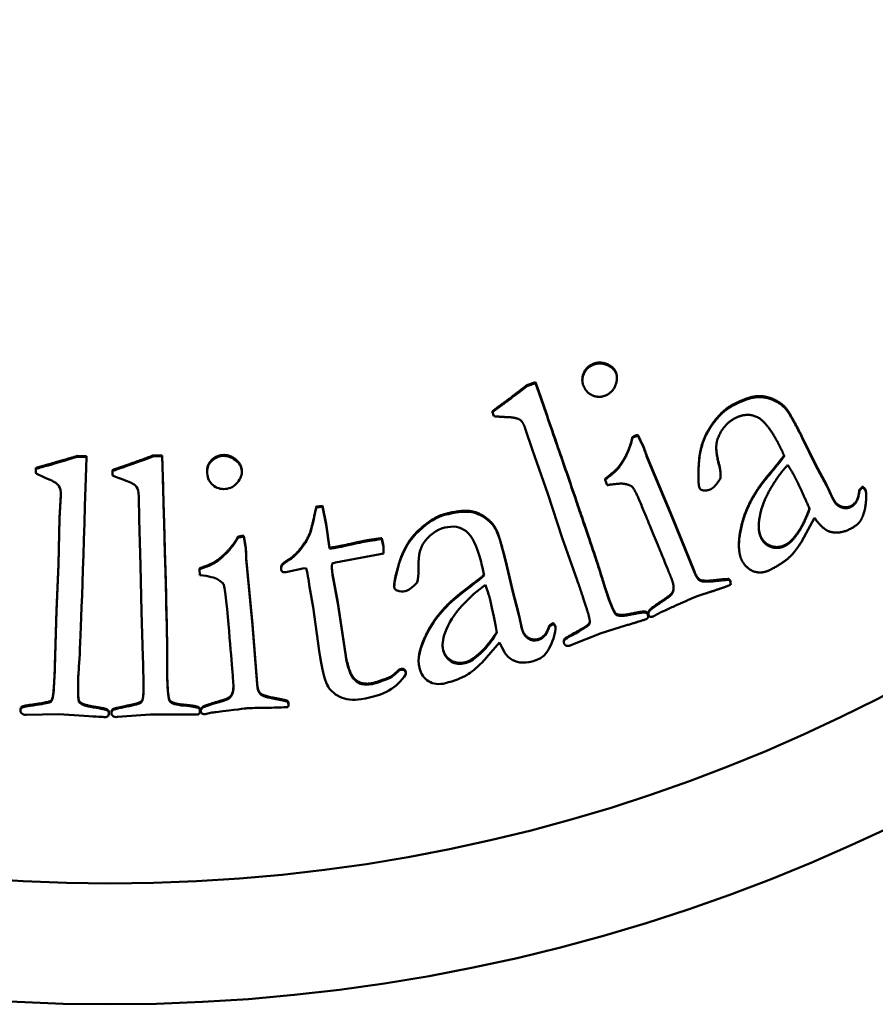
# Model space of a CAD drawing. Units: millimetres. Extents: x 1230 to 6025, y 1739 to 3638.
# Drawn here: x 2592 to 2602, y 2108 to 2120 of the extents above; entities that cross this region are included whole.
import ezdxf

# ---------------------------------------------------------------- set-up
doc = ezdxf.new("R2010")
doc.units = ezdxf.units.MM
doc.layers.add('Visibile (ISO)', color=7, linetype='Continuous', lineweight=50)
doc.layers.add('Visibile sottile (ISO)', color=7, linetype='Continuous', lineweight=35)

msp = doc.modelspace()

# ---------------------------------------------------------------- linework, layer by layer
at = {"layer": 'Visibile (ISO)'}
for p, q in [((2598.391, 2115.272), (2598.288, 2115.237)), ((2598.433, 2115.152), (2598.391, 2115.272)), ((2598.391, 2115.272), (2598.391, 2115.261)), ((2598.946, 2115.309), (2598.946, 2115.298)), ((2599.356, 2115.331), (2599.356, 2115.32)), ((2598.288, 2115.226), (2598.391, 2115.261)), ((2598.288, 2115.237), (2598.288, 2115.226)), ((2598.391, 2115.261), (2598.433, 2115.141)), ((2597.88, 2114.93), (2597.88, 2114.919)), ((2601.381, 2114.939), (2601.381, 2114.928)), ((2597.897, 2114.87), (2597.88, 2114.919)), ((2598.353, 2114.467), (2598.269, 2114.724)), ((2599.539, 2114.62), (2599.539, 2114.609)), ((2599.602, 2114.65), (2599.575, 2114.641)), ((2599.575, 2114.641), (2599.575, 2114.63)), ((2599.575, 2114.63), (2599.602, 2114.638)), ((2599.602, 2114.65), (2599.602, 2114.638)), ((2601.717, 2114.294), (2601.556, 2114.623)), ((2601.556, 2114.623), (2601.556, 2114.612)), ((2601.556, 2114.612), (2601.717, 2114.283)), ((2598.535, 2113.948), (2598.353, 2114.467)), ((2592.952, 2114.387), (2592.952, 2114.398)), ((2593.061, 2114.395), (2592.952, 2114.398)), ((2592.952, 2114.387), (2593.061, 2114.384)), ((2593.061, 2114.384), (2593.057, 2114.256)), ((2593.061, 2114.384), (2593.061, 2114.395)), ((2593.959, 2114.405), (2593.85, 2114.402)), ((2593.85, 2114.391), (2593.85, 2114.402)), ((2593.85, 2114.391), (2593.959, 2114.394)), ((2593.959, 2114.394), (2593.959, 2114.405)), ((2593.963, 2114.278), (2593.959, 2114.405)), ((2593.959, 2114.394), (2593.963, 2114.267)), ((2599.756, 2114.294), (2599.709, 2114.407)), ((2599.709, 2114.407), (2599.709, 2114.396)), ((2599.709, 2114.396), (2599.756, 2114.283)), ((2592.462, 2114.257), (2592.46, 2114.205)), ((2592.46, 2114.194), (2592.462, 2114.246)), ((2592.462, 2114.246), (2592.462, 2114.257)), ((2593.369, 2114.22), (2593.369, 2114.231)), ((2593.371, 2114.168), (2593.369, 2114.22)), ((2594.492, 2114.222), (2594.492, 2114.211)), ((2594.905, 2114.22), (2594.905, 2114.209)), ((2599.345, 2114.233), (2599.345, 2114.222)), ((2600.013, 2113.681), (2599.756, 2114.294)), ((2599.756, 2114.283), (2600.013, 2113.67)), ((2601.843, 2114.058), (2601.717, 2114.294)), ((2601.717, 2114.294), (2601.717, 2114.283)), ((2601.717, 2114.283), (2601.843, 2114.047)), ((2592.46, 2114.194), (2592.46, 2114.205)), ((2599.215, 2114.126), (2599.215, 2114.115)), ((2599.239, 2114.052), (2599.215, 2114.115)), ((2600.323, 2114.163), (2600.323, 2114.152)), ((2600.586, 2114.169), (2600.586, 2114.158)), ((2602.234, 2113.997), (2602.227, 2113.953)), ((2602.227, 2113.942), (2602.234, 2113.986)), ((2602.234, 2113.997), (2602.234, 2113.986)), ((2602.273, 2114.035), (2602.273, 2114.024)), ((2592.756, 2113.936), (2592.743, 2113.666)), ((2592.743, 2113.655), (2592.756, 2113.925)), ((2592.756, 2113.925), (2592.756, 2113.936)), ((2593.685, 2113.648), (2593.682, 2113.918)), ((2598.707, 2113.428), (2598.535, 2113.948)), ((2601.882, 2113.976), (2601.882, 2113.965)), ((2602.315, 2113.93), (2602.315, 2113.918)), ((2595.863, 2113.807), (2595.79, 2113.799)), ((2595.79, 2113.787), (2595.79, 2113.799)), ((2595.79, 2113.787), (2595.863, 2113.796)), ((2595.863, 2113.796), (2595.863, 2113.807)), ((2595.907, 2113.594), (2595.863, 2113.807)), ((2595.863, 2113.796), (2595.907, 2113.583)), ((2592.743, 2113.666), (2592.729, 2113.116)), ((2592.729, 2113.105), (2592.743, 2113.655)), ((2592.743, 2113.655), (2592.743, 2113.666)), ((2593.704, 2113.098), (2593.685, 2113.648)), ((2595.758, 2113.645), (2595.758, 2113.657)), ((2600.276, 2113.028), (2600.013, 2113.681)), ((2600.013, 2113.67), (2600.276, 2113.017)), ((2601.7, 2113.666), (2601.552, 2113.388)), ((2595.907, 2113.583), (2595.907, 2113.594)), ((2595.947, 2113.311), (2595.907, 2113.594)), ((2595.907, 2113.583), (2595.947, 2113.3)), ((2594.859, 2113.429), (2594.859, 2113.44)), ((2594.9, 2113.438), (2594.9, 2113.449)), ((2594.929, 2113.449), (2594.9, 2113.449)), ((2594.9, 2113.438), (2594.929, 2113.437)), ((2594.929, 2113.437), (2594.929, 2113.449)), ((2595.708, 2113.461), (2595.708, 2113.472)), ((2596.566, 2113.412), (2596.566, 2113.423)), ((2597.937, 2113.488), (2597.937, 2113.499)), ((2598.884, 2112.926), (2598.707, 2113.428)), ((2601.488, 2113.46), (2601.488, 2113.471)), ((2595.947, 2113.3), (2595.947, 2113.311)), ((2596.586, 2113.293), (2596.586, 2113.282)), ((2600.804, 2113.347), (2600.804, 2113.336)), ((2594.958, 2113.174), (2594.958, 2113.185)), ((2594.969, 2113.064), (2594.958, 2113.185)), ((2594.958, 2113.174), (2594.969, 2113.053)), ((2595.476, 2113.169), (2595.476, 2113.18)), ((2596.547, 2113.235), (2596.018, 2113.135)), ((2596.585, 2113.241), (2596.547, 2113.235)), ((2592.729, 2113.116), (2592.704, 2112.569)), ((2592.704, 2112.558), (2592.729, 2113.105)), ((2592.729, 2113.105), (2592.729, 2113.116)), ((2593.713, 2112.55), (2593.704, 2113.098)), ((2594.403, 2113.054), (2594.403, 2113.065)), ((2594.406, 2112.986), (2594.403, 2113.054)), ((2594.559, 2113.117), (2594.559, 2113.128)), ((2595.031, 2112.402), (2594.969, 2113.064)), ((2594.969, 2113.053), (2595.031, 2112.391)), ((2595.371, 2113.074), (2595.371, 2113.063)), ((2595.63, 2113.062), (2595.447, 2113.025)), ((2595.669, 2113.066), (2595.63, 2113.062)), ((2596.018, 2113.135), (2595.978, 2113.123)), ((2598.037, 2113.14), (2598.037, 2113.152)), ((2598.12, 2112.795), (2598.037, 2113.152)), ((2598.037, 2113.14), (2598.12, 2112.784)), ((2595.447, 2113.025), (2595.429, 2113.02)), ((2595.709, 2112.846), (2595.695, 2112.938)), ((2595.981, 2112.99), (2595.981, 2113.001)), ((2596.043, 2112.661), (2595.981, 2113.001)), ((2595.981, 2112.99), (2596.043, 2112.65)), ((2597.002, 2113.033), (2597.002, 2113.022)), ((2600.276, 2113.028), (2600.276, 2113.017)), ((2600.684, 2112.939), (2600.684, 2112.928)), ((2595.751, 2112.603), (2595.709, 2112.846)), ((2596.714, 2112.866), (2596.714, 2112.855)), ((2600.706, 2112.891), (2600.706, 2112.88)), ((2598.12, 2112.784), (2598.12, 2112.795)), ((2598.188, 2112.536), (2598.12, 2112.795)), ((2598.12, 2112.784), (2598.188, 2112.525)), ((2600.024, 2112.803), (2600.024, 2112.792)), ((2595.823, 2112.088), (2595.751, 2112.603)), ((2596.043, 2112.65), (2596.043, 2112.661)), ((2596.134, 2112.057), (2596.043, 2112.661)), ((2596.043, 2112.65), (2596.134, 2112.046)), ((2599.755, 2112.584), (2599.755, 2112.573)), ((2592.704, 2112.569), (2592.691, 2112.037)), ((2592.691, 2112.025), (2592.704, 2112.558)), ((2592.704, 2112.558), (2592.704, 2112.569)), ((2593.731, 2112.018), (2593.713, 2112.55)), ((2599.345, 2112.528), (2599.345, 2112.516)), ((2599.694, 2112.552), (2599.694, 2112.541)), ((2599.726, 2112.504), (2599.726, 2112.493)), ((2599.73, 2112.537), (2599.73, 2112.526)), ((2595.087, 2111.7), (2595.031, 2112.402)), ((2595.031, 2112.391), (2595.087, 2111.689)), ((2598.208, 2112.437), (2598.208, 2112.448)), ((2598.556, 2112.389), (2598.54, 2112.347)), ((2598.54, 2112.336), (2598.556, 2112.378)), ((2598.556, 2112.378), (2598.556, 2112.389)), ((2598.602, 2112.406), (2598.602, 2112.417)), ((2598.628, 2112.36), (2598.628, 2112.349)), ((2599.459, 2112.386), (2599.171, 2112.297)), ((2599.171, 2112.297), (2598.811, 2112.153)), ((2597.964, 2112.187), (2597.757, 2111.949)), ((2598.726, 2112.205), (2598.726, 2112.193)), ((2594.02, 2112.006), (2594.02, 2112.017)), ((2597.711, 2112.045), (2597.711, 2112.033)), ((2597.003, 2111.97), (2597.003, 2111.959)), ((2596.656, 2111.761), (2596.656, 2111.773)), ((2596.798, 2111.874), (2596.777, 2111.871)), ((2596.777, 2111.86), (2596.777, 2111.871)), ((2596.777, 2111.86), (2596.798, 2111.863)), ((2596.851, 2111.824), (2596.851, 2111.835)), ((2596.851, 2111.824), (2596.851, 2111.808)), ((2595.087, 2111.689), (2595.087, 2111.7)), ((2596.246, 2111.741), (2596.246, 2111.752)), ((2592.666, 2111.559), (2592.666, 2111.57)), ((2593.735, 2111.55), (2593.735, 2111.561)), ((2594.779, 2111.549), (2594.779, 2111.56)), ((2592.976, 2111.479), (2592.976, 2111.49)), ((2594.049, 2111.489), (2594.049, 2111.501)), ((2594.389, 2111.409), (2594.389, 2111.42)), ((2594.456, 2111.421), (2594.456, 2111.432)), ((2595.45, 2111.482), (2595.45, 2111.493)), ((2595.46, 2111.462), (2595.46, 2111.451)), ((2592.279, 2111.387), (2592.279, 2111.376)), ((2592.735, 2111.336), (2592.347, 2111.329)), ((2593.036, 2111.316), (2592.735, 2111.336)), ((2593.31, 2111.378), (2593.31, 2111.389)), ((2593.328, 2111.359), (2593.328, 2111.348)), ((2593.359, 2111.36), (2593.359, 2111.349)), ((2593.817, 2111.332), (2593.431, 2111.302)), ((2594.118, 2111.33), (2593.817, 2111.332)), ((2594.408, 2111.386), (2594.408, 2111.374)), ((2594.417, 2111.381), (2594.417, 2111.37))]:
    msp.add_line(p, q, dxfattribs=at)
for centre, major_axis in [((2593.339, 2129.289), (-21.4, 0)), ((2593.339, 2129.322), (20, 0))]:
    msp.add_ellipse(centre, major_axis=major_axis, ratio=0.999753, dxfattribs=at)
msp.add_ellipse((2594.086, 2112.681), major_axis=(1.629, 0), ratio=0.999753, start_param=0.158581, end_param=0.238399, dxfattribs=at)
for points, degree in [([(2599.345, 2115.392), (2599.318, 2115.456), (2599.152, 2115.523), (2599.073, 2115.49)], 2), ([(2598.96, 2115.229), (2598.93, 2115.301), (2598.996, 2115.447), (2599.073, 2115.479)], 2), ([(2599.073, 2115.479), (2599.152, 2115.512), (2599.318, 2115.445), (2599.345, 2115.381)], 2), ([(2599.356, 2115.331), (2599.356, 2115.363), (2599.345, 2115.392)], 2), ([(2599.345, 2115.381), (2599.372, 2115.316), (2599.303, 2115.15), (2599.224, 2115.117)], 2), ([(2598.288, 2115.237), (2598.099, 2115.092), (2598, 2115.019)], 2), ([(2598, 2115.008), (2598.099, 2115.08), (2598.288, 2115.226)], 2), ([(2599.224, 2115.117), (2599.144, 2115.084), (2598.995, 2115.145), (2598.96, 2115.229)], 2), ([(2599.163, 2113.012), (2599.053, 2113.361), (2598.433, 2115.152)], 2), ([(2598.433, 2115.141), (2599.053, 2113.35), (2599.163, 2113)], 2), ([(2601.381, 2114.939), (2601.318, 2115.027), (2601.105, 2115.118), (2600.9, 2115.094), (2600.725, 2115.003)], 2), ([(2600.725, 2114.992), (2600.9, 2115.083), (2601.105, 2115.107), (2601.318, 2115.015), (2601.381, 2114.928)], 2), ([(2598, 2115.019), (2597.934, 2114.971), (2597.88, 2114.93)], 2), ([(2597.88, 2114.919), (2597.934, 2114.96), (2598, 2115.008)], 2), ([(2600.34, 2114.013), (2600.312, 2114.066), (2600.346, 2114.56), (2600.596, 2114.926), (2600.725, 2114.992)], 2), ([(2601.556, 2114.623), (2601.413, 2114.9), (2601.381, 2114.939)], 2), ([(2601.381, 2114.928), (2601.413, 2114.889), (2601.556, 2114.612)], 2), ([(2598.083, 2114.858), (2597.949, 2114.863), (2597.897, 2114.87)], 2), ([(2598.269, 2114.724), (2598.243, 2114.8), (2598.173, 2114.851), (2598.083, 2114.858)], 2), ([(2600.76, 2114.847), (2600.616, 2114.773), (2600.551, 2114.599)], 2), ([(2601.271, 2114.547), (2601.136, 2114.807), (2600.896, 2114.917), (2600.76, 2114.847)], 2), ([(2599.539, 2114.62), (2599.517, 2114.51), (2599.408, 2114.299), (2599.345, 2114.233)], 2), ([(2599.345, 2114.222), (2599.408, 2114.288), (2599.517, 2114.499), (2599.539, 2114.609)], 2), ([(2599.575, 2114.641), (2599.561, 2114.635), (2599.539, 2114.62)], 2), ([(2599.539, 2114.609), (2599.561, 2114.624), (2599.575, 2114.63)], 2), ([(2599.674, 2114.505), (2599.655, 2114.55), (2599.602, 2114.65)], 2), ([(2599.602, 2114.638), (2599.655, 2114.539), (2599.674, 2114.494)], 2), ([(2600.551, 2114.599), (2600.511, 2114.49), (2600.572, 2114.276)], 2), ([(2599.709, 2114.407), (2599.679, 2114.493), (2599.674, 2114.505)], 2), ([(2599.674, 2114.494), (2599.679, 2114.482), (2599.709, 2114.396)], 2), ([(2600.572, 2114.287), (2600.536, 2114.412), (2600.535, 2114.501)], 2), ([(2601.343, 2114.397), (2601.313, 2114.466), (2601.271, 2114.547)], 2), ([(2592.952, 2114.398), (2592.724, 2114.33), (2592.606, 2114.297)], 2), ([(2592.606, 2114.286), (2592.684, 2114.307), (2592.8, 2114.341), (2592.952, 2114.387)], 3), ([(2593.85, 2114.402), (2593.626, 2114.32), (2593.511, 2114.28)], 2), ([(2593.511, 2114.269), (2593.588, 2114.295), (2593.701, 2114.336), (2593.85, 2114.391)], 3), ([(2594.905, 2114.234), (2594.898, 2114.304), (2594.76, 2114.416), (2594.675, 2114.409)], 2), ([(2601.34, 2114.404), (2601.303, 2114.351), (2601.145, 2114.162)], 2), ([(2601.145, 2114.151), (2601.31, 2114.348), (2601.343, 2114.397)], 2), ([(2592.606, 2114.297), (2592.527, 2114.276), (2592.462, 2114.257)], 2), ([(2592.462, 2114.246), (2592.505, 2114.258), (2592.553, 2114.272), (2592.606, 2114.286)], 3), ([(2593.057, 2114.256), (2593.019, 2112.993), (2592.993, 2112.24), (2592.978, 2111.996)], 3), ([(2593.511, 2114.28), (2593.433, 2114.254), (2593.369, 2114.231)], 2), ([(2593.369, 2114.22), (2593.412, 2114.235), (2593.459, 2114.252), (2593.511, 2114.269)], 3), ([(2594.02, 2112.017), (2594.02, 2112.383), (2593.963, 2114.278)], 2), ([(2593.963, 2114.267), (2594.001, 2113.003), (2594.02, 2112.25), (2594.02, 2112.006)], 3), ([(2594.905, 2114.22), (2594.905, 2114.227), (2594.905, 2114.234)], 2), ([(2599.345, 2114.233), (2599.336, 2114.221), (2599.215, 2114.126)], 2), ([(2599.215, 2114.115), (2599.336, 2114.21), (2599.345, 2114.222)], 2), ([(2600.586, 2114.169), (2600.586, 2114.236), (2600.572, 2114.287)], 2), ([(2600.572, 2114.276), (2600.588, 2114.217), (2600.586, 2114.137)], 2), ([(2601.044, 2113.634), (2601.066, 2113.812), (2601.272, 2114.173), (2601.385, 2114.293)], 2), ([(2601.385, 2114.293), (2601.441, 2114.202), (2601.469, 2114.146)], 2), ([(2592.629, 2114.116), (2592.547, 2114.151), (2592.491, 2114.177), (2592.46, 2114.194)], 3), ([(2593.544, 2114.101), (2593.46, 2114.131), (2593.402, 2114.154), (2593.371, 2114.168)], 3), ([(2600.586, 2114.137), (2600.525, 2114.033), (2600.472, 2114.005)], 2), ([(2600.84, 2113.158), (2600.768, 2113.298), (2600.912, 2113.873), (2601.145, 2114.151)], 2), ([(2601.469, 2114.146), (2601.524, 2114.04), (2601.643, 2113.771)], 2), ([(2599.54, 2114.03), (2599.52, 2114.05), (2599.401, 2114.08), (2599.239, 2114.052)], 2), ([(2599.631, 2113.852), (2599.57, 2113.998), (2599.54, 2114.03)], 2), ([(2600.377, 2113.991), (2600.349, 2113.994), (2600.34, 2114.013)], 2), ([(2600.472, 2114.005), (2600.428, 2113.983), (2600.377, 2113.991)], 2), ([(2601.882, 2113.976), (2601.868, 2114.01), (2601.843, 2114.058)], 2), ([(2601.843, 2114.047), (2601.868, 2113.998), (2601.882, 2113.965)], 2), ([(2602.273, 2114.035), (2602.243, 2114.008), (2602.234, 2113.997)], 2), ([(2602.234, 2113.986), (2602.243, 2113.997), (2602.273, 2114.024)], 2), ([(2602.304, 2114.002), (2602.299, 2114.013), (2602.273, 2114.035)], 2), ([(2602.273, 2114.024), (2602.299, 2114.002), (2602.304, 2113.99)], 2), ([(2602.315, 2113.93), (2602.315, 2113.982), (2602.304, 2114.002)], 2), ([(2602.304, 2113.99), (2602.32, 2113.96), (2602.312, 2113.857)], 2), ([(2592.756, 2113.945), (2592.756, 2113.941), (2592.756, 2113.936)], 2), ([(2601.925, 2113.887), (2601.911, 2113.915), (2601.882, 2113.976)], 2), ([(2601.882, 2113.965), (2601.911, 2113.904), (2601.925, 2113.876)], 2), ([(2602.02, 2113.799), (2601.96, 2113.82), (2601.925, 2113.887)], 2), ([(2601.925, 2113.876), (2601.96, 2113.809), (2602.02, 2113.788)], 2), ([(2602.227, 2113.953), (2602.212, 2113.846), (2602.134, 2113.805)], 2), ([(2602.134, 2113.794), (2602.212, 2113.835), (2602.227, 2113.942)], 2), ([(2595.79, 2113.799), (2595.779, 2113.757), (2595.758, 2113.657)], 2), ([(2595.758, 2113.645), (2595.772, 2113.713), (2595.782, 2113.76), (2595.79, 2113.787)], 3), ([(2600, 2112.951), (2599.937, 2113.116), (2599.631, 2113.852)], 2), ([(2601.488, 2113.471), (2601.577, 2113.589), (2601.641, 2113.776)], 2), ([(2601.643, 2113.771), (2601.578, 2113.58), (2601.488, 2113.46)], 2), ([(2602.134, 2113.805), (2602.081, 2113.778), (2602.02, 2113.799)], 2), ([(2602.02, 2113.788), (2602.081, 2113.767), (2602.134, 2113.794)], 2), ([(2602.312, 2113.857), (2602.3, 2113.722), (2602.249, 2113.634)], 2), ([(2595.758, 2113.657), (2595.727, 2113.523), (2595.708, 2113.472)], 2), ([(2595.708, 2113.461), (2595.721, 2113.495), (2595.737, 2113.556), (2595.758, 2113.645)], 3), ([(2597.937, 2113.499), (2597.896, 2113.598), (2597.708, 2113.735), (2597.504, 2113.758), (2597.312, 2113.709)], 2), ([(2601.86, 2113.509), (2601.789, 2113.54), (2601.7, 2113.666)], 2), ([(2597.313, 2113.548), (2597.209, 2113.521), (2597.123, 2113.457), (2597.055, 2113.353)], 3), ([(2601.069, 2113.422), (2601.026, 2113.505), (2601.044, 2113.634)], 2), ([(2601.039, 2113.568), (2601.04, 2113.49), (2601.069, 2113.433)], 2), ([(2602.128, 2113.534), (2601.981, 2113.458), (2601.86, 2113.509)], 2), ([(2602.249, 2113.634), (2602.214, 2113.578), (2602.128, 2113.534)], 2), ([(2594.859, 2113.44), (2594.806, 2113.341), (2594.638, 2113.172), (2594.559, 2113.128)], 2), ([(2594.9, 2113.449), (2594.885, 2113.447), (2594.859, 2113.44)], 2), ([(2594.859, 2113.429), (2594.876, 2113.434), (2594.89, 2113.437), (2594.9, 2113.438)], 3), ([(2594.954, 2113.289), (2594.949, 2113.338), (2594.929, 2113.449)], 2), ([(2594.929, 2113.437), (2594.942, 2113.364), (2594.951, 2113.311), (2594.954, 2113.278)], 3), ([(2595.708, 2113.472), (2595.665, 2113.379), (2595.531, 2113.215), (2595.476, 2113.18)], 2), ([(2596.43, 2113.404), (2596.332, 2113.388), (2596.226, 2113.363)], 2), ([(2596.566, 2113.423), (2596.476, 2113.411), (2596.43, 2113.404)], 2), ([(2596.43, 2113.393), (2596.46, 2113.397), (2596.506, 2113.404), (2596.566, 2113.412)], 3), ([(2596.583, 2113.349), (2596.578, 2113.377), (2596.566, 2113.423)], 2), ([(2596.566, 2113.412), (2596.574, 2113.381), (2596.58, 2113.357), (2596.583, 2113.338)], 3), ([(2598.037, 2113.152), (2597.959, 2113.453), (2597.937, 2113.499)], 2), ([(2597.937, 2113.488), (2597.952, 2113.457), (2597.985, 2113.342), (2598.037, 2113.14)], 3), ([(2601.069, 2113.433), (2601.111, 2113.353), (2601.274, 2113.302), (2601.357, 2113.345)], 2), ([(2601.357, 2113.334), (2601.274, 2113.291), (2601.111, 2113.341), (2601.069, 2113.422)], 2), ([(2601.357, 2113.345), (2601.422, 2113.379), (2601.488, 2113.471)], 2), ([(2601.488, 2113.46), (2601.422, 2113.368), (2601.357, 2113.334)], 2), ([(2594.958, 2113.185), (2594.955, 2113.276), (2594.954, 2113.289)], 2), ([(2596.001, 2113.317), (2595.991, 2113.315), (2595.947, 2113.311)], 2), ([(2595.947, 2113.3), (2595.977, 2113.303), (2595.995, 2113.305), (2596.001, 2113.306)], 3), ([(2596.226, 2113.363), (2596.06, 2113.326), (2596.001, 2113.317)], 2), ([(2596.001, 2113.306), (2596.041, 2113.312), (2596.116, 2113.327), (2596.226, 2113.352)], 3), ([(2596.226, 2113.352), (2596.297, 2113.369), (2596.365, 2113.382), (2596.43, 2113.393)], 3), ([(2596.586, 2113.293), (2596.586, 2113.33), (2596.583, 2113.349)], 2), ([(2596.583, 2113.338), (2596.586, 2113.319), (2596.587, 2113.287), (2596.585, 2113.241)], 3), ([(2597.055, 2113.353), (2597.012, 2113.289), (2596.995, 2113.183), (2597.002, 2113.034)], 3), ([(2601.552, 2113.388), (2601.467, 2113.257), (2601.412, 2113.205)], 2), ([(2594.954, 2113.278), (2594.954, 2113.269), (2594.956, 2113.235), (2594.958, 2113.174)], 3), ([(2601.412, 2113.205), (2601.325, 2113.125), (2601.182, 2113.051)], 2), ([(2594.559, 2113.128), (2594.546, 2113.119), (2594.403, 2113.065)], 2), ([(2594.403, 2113.054), (2594.499, 2113.09), (2594.551, 2113.111), (2594.559, 2113.117)], 3), ([(2595.978, 2113.123), (2595.972, 2113.084), (2595.973, 2113.039), (2595.981, 2112.99)], 3), ([(2595.981, 2113.001), (2595.975, 2113.04), (2595.974, 2113.075)], 2), ([(2597.002, 2113.045), (2597.001, 2113.076), (2597, 2113.104)], 2), ([(2597.78, 2112.979), (2597.771, 2113.028), (2597.759, 2113.082), (2597.744, 2113.141)], 3), ([(2601.182, 2113.051), (2601.076, 2112.996), (2600.892, 2113.059), (2600.84, 2113.158)], 2), ([(2597.002, 2113.034), (2597.004, 2112.994), (2596.998, 2112.947), (2596.984, 2112.896)], 3), ([(2597.002, 2113.033), (2597.002, 2113.04), (2597.002, 2113.045)], 2), ([(2597.779, 2112.988), (2597.733, 2112.946), (2597.533, 2112.795)], 2), ([(2597.533, 2112.784), (2597.669, 2112.887), (2597.752, 2112.952), (2597.78, 2112.979)], 3), ([(2599.231, 2112.793), (2599.227, 2112.805), (2599.163, 2113.012)], 2), ([(2599.163, 2113), (2599.227, 2112.794), (2599.231, 2112.782)], 2), ([(2600.024, 2112.792), (2600.041, 2112.852), (2600, 2112.951)], 2), ([(2600.54, 2112.927), (2600.387, 2112.909), (2600.306, 2112.948), (2600.276, 2113.028)], 2), ([(2600.276, 2113.017), (2600.306, 2112.937), (2600.387, 2112.898), (2600.54, 2112.916)], 2), ([(2600.684, 2112.939), (2600.636, 2112.939), (2600.54, 2112.927)], 2), ([(2600.702, 2112.916), (2600.697, 2112.928), (2600.684, 2112.939)], 2), ([(2594.721, 2112.678), (2594.711, 2112.783), (2594.7, 2112.849), (2594.687, 2112.876)], 3), ([(2596.748, 2112.801), (2596.731, 2112.807), (2596.72, 2112.817), (2596.717, 2112.83)], 3), ([(2596.984, 2112.896), (2596.929, 2112.837), (2596.883, 2112.803), (2596.844, 2112.793)], 3), ([(2597.847, 2112.706), (2597.837, 2112.746), (2597.821, 2112.8), (2597.798, 2112.868)], 3), ([(2599.027, 2112.481), (2599.01, 2112.563), (2598.884, 2112.926)], 2), ([(2600.029, 2112.836), (2600.028, 2112.818), (2600.024, 2112.803)], 2), ([(2600.706, 2112.87), (2600.621, 2112.837), (2600.487, 2112.793)], 2), ([(2600.54, 2112.916), (2600.636, 2112.928), (2600.684, 2112.928)], 2), ([(2600.684, 2112.928), (2600.697, 2112.917), (2600.702, 2112.905)], 2), ([(2600.706, 2112.891), (2600.706, 2112.907), (2600.702, 2112.916)], 2), ([(2600.702, 2112.905), (2600.707, 2112.893), (2600.706, 2112.87)], 2), ([(2596.844, 2112.793), (2596.812, 2112.785), (2596.78, 2112.787), (2596.748, 2112.801)], 3), ([(2597.932, 2112.302), (2597.895, 2112.494), (2597.867, 2112.629), (2597.847, 2112.706)], 3), ([(2599.345, 2112.528), (2599.316, 2112.548), (2599.231, 2112.793)], 2), ([(2599.231, 2112.782), (2599.316, 2112.537), (2599.345, 2112.516)], 2), ([(2599.953, 2112.723), (2599.76, 2112.592), (2599.755, 2112.584)], 2), ([(2599.755, 2112.573), (2599.76, 2112.581), (2599.953, 2112.712)], 2), ([(2600.246, 2112.71), (2600.22, 2112.699), (2599.91, 2112.559)], 2), ([(2600.024, 2112.803), (2600.014, 2112.765), (2599.953, 2112.723)], 2), ([(2599.953, 2112.712), (2600.014, 2112.754), (2600.024, 2112.792)], 2), ([(2600.487, 2112.793), (2600.304, 2112.734), (2600.246, 2112.71)], 2), ([(2594.803, 2111.708), (2594.796, 2111.825), (2594.769, 2112.149), (2594.721, 2112.678)], 3), ([(2599.755, 2112.584), (2599.73, 2112.56), (2599.73, 2112.537)], 2), ([(2598.208, 2112.448), (2598.202, 2112.484), (2598.188, 2112.536)], 2), ([(2598.188, 2112.525), (2598.197, 2112.49), (2598.204, 2112.46), (2598.208, 2112.437)], 3), ([(2598.73, 2112.174), (2598.721, 2112.199), (2598.744, 2112.228), (2599.011, 2112.376), (2599.042, 2112.423), (2599.027, 2112.481)], 2), ([(2599.694, 2112.552), (2599.664, 2112.558), (2599.385, 2112.498), (2599.345, 2112.528)], 2), ([(2599.345, 2112.516), (2599.385, 2112.487), (2599.664, 2112.547), (2599.694, 2112.541)], 2), ([(2599.721, 2112.518), (2599.73, 2112.493), (2599.717, 2112.467), (2599.69, 2112.457)], 2), ([(2599.721, 2112.529), (2599.714, 2112.548), (2599.694, 2112.552)], 2), ([(2599.694, 2112.541), (2599.714, 2112.537), (2599.721, 2112.518)], 2), ([(2599.726, 2112.504), (2599.726, 2112.515), (2599.721, 2112.529)], 2), ([(2599.734, 2112.508), (2599.721, 2112.539), (2599.755, 2112.573)], 2), ([(2599.753, 2112.488), (2599.738, 2112.499), (2599.734, 2112.508)], 2), ([(2599.792, 2112.496), (2599.78, 2112.491), (2599.753, 2112.488)], 2), ([(2599.91, 2112.559), (2599.848, 2112.53), (2599.792, 2112.496)], 2), ([(2598.23, 2112.351), (2598.223, 2112.382), (2598.208, 2112.448)], 2), ([(2598.208, 2112.437), (2598.218, 2112.393), (2598.225, 2112.36), (2598.23, 2112.34)], 3), ([(2598.303, 2112.244), (2598.249, 2112.278), (2598.23, 2112.351)], 2), ([(2598.602, 2112.417), (2598.567, 2112.397), (2598.556, 2112.389)], 2), ([(2598.556, 2112.378), (2598.563, 2112.383), (2598.579, 2112.393), (2598.602, 2112.406)], 3), ([(2598.626, 2112.377), (2598.623, 2112.39), (2598.602, 2112.417)], 2), ([(2598.602, 2112.406), (2598.616, 2112.388), (2598.624, 2112.375), (2598.626, 2112.366)], 3), ([(2598.626, 2112.366), (2598.631, 2112.344), (2598.624, 2112.301), (2598.603, 2112.235)], 3), ([(2598.628, 2112.36), (2598.628, 2112.37), (2598.626, 2112.377)], 2), ([(2599.69, 2112.457), (2599.675, 2112.452), (2599.459, 2112.386)], 2), ([(2597.318, 2112.303), (2597.287, 2112.222), (2597.279, 2112.151), (2597.294, 2112.091)], 3), ([(2597.711, 2112.045), (2597.825, 2112.14), (2597.93, 2112.31)], 2), ([(2597.711, 2112.033), (2597.787, 2112.098), (2597.861, 2112.187), (2597.932, 2112.302)], 3), ([(2598.23, 2112.34), (2598.243, 2112.292), (2598.267, 2112.256), (2598.303, 2112.233)], 3), ([(2598.416, 2112.225), (2598.358, 2112.21), (2598.303, 2112.244)], 2), ([(2598.54, 2112.347), (2598.501, 2112.246), (2598.416, 2112.225)], 2), ([(2598.416, 2112.213), (2598.473, 2112.228), (2598.514, 2112.269), (2598.54, 2112.336)], 3), ([(2598.603, 2112.235), (2598.575, 2112.149), (2598.538, 2112.081), (2598.491, 2112.032)], 3), ([(2597.287, 2112.16), (2597.287, 2112.129), (2597.294, 2112.102)], 2), ([(2598.085, 2111.998), (2598.043, 2112.028), (2598.003, 2112.091), (2597.964, 2112.187)], 3), ([(2598.303, 2112.233), (2598.34, 2112.21), (2598.377, 2112.204), (2598.416, 2112.213)], 3), ([(2598.752, 2112.149), (2598.736, 2112.154), (2598.73, 2112.174)], 2), ([(2598.811, 2112.153), (2598.775, 2112.138), (2598.752, 2112.149)], 2), ([(2592.691, 2112.037), (2592.679, 2111.652), (2592.666, 2111.57)], 2), ([(2592.666, 2111.559), (2592.675, 2111.614), (2592.683, 2111.769), (2592.691, 2112.025)], 3), ([(2593.735, 2111.55), (2593.74, 2111.606), (2593.739, 2111.762), (2593.731, 2112.018)], 3), ([(2594.02, 2112.006), (2594.019, 2111.862), (2594.019, 2111.786), (2594.019, 2111.777)], 3), ([(2596.246, 2111.752), (2596.173, 2111.819), (2596.134, 2112.057)], 2), ([(2596.134, 2112.046), (2596.16, 2111.887), (2596.197, 2111.785), (2596.246, 2111.741)], 3), ([(2597.294, 2112.102), (2597.317, 2112.014), (2597.465, 2111.928), (2597.555, 2111.951)], 2), ([(2597.555, 2111.951), (2597.626, 2111.969), (2597.711, 2112.045)], 2), ([(2597.555, 2111.94), (2597.602, 2111.952), (2597.654, 2111.983), (2597.711, 2112.033)], 3), ([(2598.491, 2112.032), (2598.46, 2112.001), (2598.413, 2111.977), (2598.351, 2111.961)], 3), ([(2592.978, 2111.996), (2592.969, 2111.853), (2592.964, 2111.776), (2592.964, 2111.768)], 3), ([(2597.757, 2111.949), (2597.682, 2111.876), (2597.623, 2111.827), (2597.58, 2111.802)], 3), ([(2598.351, 2111.961), (2598.244, 2111.934), (2598.155, 2111.946), (2598.085, 2111.998)], 3), ([(2592.964, 2111.768), (2592.958, 2111.595), (2592.962, 2111.499), (2592.976, 2111.479)], 3), ([(2594.019, 2111.788), (2594.019, 2111.79), (2594.019, 2111.799)], 2), ([(2594.049, 2111.501), (2594.027, 2111.529), (2594.019, 2111.788)], 2), ([(2594.019, 2111.777), (2594.024, 2111.604), (2594.034, 2111.508), (2594.049, 2111.489)], 3), ([(2596.656, 2111.773), (2596.498, 2111.71), (2596.439, 2111.701)], 2), ([(2596.777, 2111.871), (2596.703, 2111.793), (2596.656, 2111.773)], 2), ([(2596.656, 2111.761), (2596.687, 2111.775), (2596.728, 2111.808), (2596.777, 2111.86)], 3), ([(2596.851, 2111.835), (2596.848, 2111.856), (2596.818, 2111.877), (2596.798, 2111.874)], 2), ([(2597.58, 2111.802), (2597.511, 2111.763), (2597.425, 2111.73), (2597.321, 2111.703)], 3), ([(2593.738, 2111.673), (2593.738, 2111.594), (2593.735, 2111.561)], 2), ([(2594.779, 2111.549), (2594.802, 2111.584), (2594.81, 2111.637), (2594.803, 2111.708)], 3), ([(2594.805, 2111.67), (2594.805, 2111.6), (2594.779, 2111.56)], 2), ([(2595.309, 2111.525), (2595.157, 2111.553), (2595.092, 2111.615), (2595.087, 2111.7)], 2), ([(2596.439, 2111.701), (2596.318, 2111.682), (2596.246, 2111.752)], 2), ([(2596.246, 2111.741), (2596.294, 2111.694), (2596.358, 2111.677), (2596.439, 2111.69)], 3), ([(2596.439, 2111.69), (2596.478, 2111.696), (2596.55, 2111.72), (2596.656, 2111.761)], 3), ([(2592.666, 2111.57), (2592.659, 2111.51), (2592.614, 2111.478), (2592.311, 2111.435), (2592.28, 2111.415), (2592.279, 2111.389)], 2), ([(2592.976, 2111.49), (2592.962, 2111.511), (2592.961, 2111.645)], 2), ([(2593.735, 2111.561), (2593.732, 2111.501), (2593.688, 2111.466), (2593.389, 2111.405), (2593.358, 2111.384), (2593.359, 2111.358)], 2), ([(2594.779, 2111.56), (2594.758, 2111.527), (2594.687, 2111.505)], 2), ([(2594.687, 2111.494), (2594.734, 2111.509), (2594.765, 2111.527), (2594.779, 2111.549)], 3), ([(2593.31, 2111.389), (2593.285, 2111.405), (2593.003, 2111.448), (2592.976, 2111.49)], 2), ([(2594.389, 2111.42), (2594.362, 2111.435), (2594.078, 2111.46), (2594.049, 2111.501)], 2), ([(2594.408, 2111.389), (2594.407, 2111.41), (2594.389, 2111.42)], 2), ([(2594.417, 2111.365), (2594.415, 2111.388), (2594.428, 2111.406), (2594.456, 2111.421)], 3), ([(2594.456, 2111.432), (2594.417, 2111.412), (2594.417, 2111.381)], 2), ([(2594.687, 2111.505), (2594.464, 2111.438), (2594.456, 2111.432)], 2), ([(2594.456, 2111.421), (2594.461, 2111.425), (2594.538, 2111.449), (2594.687, 2111.494)], 3), ([(2595.453, 2111.42), (2595.392, 2111.416), (2595.315, 2111.413), (2595.221, 2111.412)], 3), ([(2595.45, 2111.493), (2595.404, 2111.507), (2595.309, 2111.525)], 2), ([(2595.309, 2111.514), (2595.372, 2111.502), (2595.419, 2111.492), (2595.45, 2111.482)], 3), ([(2595.46, 2111.465), (2595.459, 2111.478), (2595.45, 2111.493)], 2), ([(2595.45, 2111.482), (2595.456, 2111.472), (2595.459, 2111.463), (2595.46, 2111.454)], 3), ([(2595.46, 2111.454), (2595.461, 2111.446), (2595.458, 2111.434), (2595.453, 2111.42)], 3), ([(2595.46, 2111.462), (2595.46, 2111.464), (2595.46, 2111.465)], 2), ([(2592.291, 2111.346), (2592.282, 2111.354), (2592.278, 2111.364), (2592.279, 2111.378)], 3), ([(2592.279, 2111.389), (2592.279, 2111.388), (2592.279, 2111.387)], 2), ([(2592.347, 2111.329), (2592.321, 2111.328), (2592.303, 2111.334), (2592.291, 2111.346)], 3), ([(2593.277, 2111.301), (2593.266, 2111.301), (2593.186, 2111.306), (2593.036, 2111.316)], 3), ([(2593.328, 2111.357), (2593.328, 2111.378), (2593.31, 2111.389)], 2), ([(2593.31, 2111.378), (2593.322, 2111.371), (2593.328, 2111.36), (2593.328, 2111.346)], 3), ([(2593.373, 2111.316), (2593.364, 2111.323), (2593.359, 2111.333), (2593.359, 2111.347)], 3), ([(2593.431, 2111.302), (2593.405, 2111.3), (2593.385, 2111.304), (2593.373, 2111.316)], 3), ([(2594.36, 2111.33), (2594.35, 2111.33), (2594.269, 2111.33), (2594.118, 2111.33)], 3), ([(2594.389, 2111.409), (2594.401, 2111.402), (2594.407, 2111.392), (2594.408, 2111.378)], 3), ([(2594.408, 2111.386), (2594.408, 2111.387), (2594.408, 2111.389)], 2), ([(2594.43, 2111.34), (2594.422, 2111.35), (2594.418, 2111.358), (2594.417, 2111.365)], 3), ([(2594.469, 2111.336), (2594.461, 2111.335), (2594.448, 2111.337), (2594.43, 2111.34)], 3), ([(2594.966, 2111.405), (2594.947, 2111.403), (2594.825, 2111.388), (2594.6, 2111.361)], 3), ([(2595.221, 2111.412), (2595.093, 2111.411), (2595.008, 2111.408), (2594.966, 2111.405)], 3)]:
    msp.add_open_spline(points, degree=degree, dxfattribs=at)
for points, degree, knots in [([(2599.073, 2115.49), (2598.996, 2115.458), (2598.946, 2115.347), (2598.946, 2115.309)], 2, [-2, -2, -2, -1, -0.47492, -0.47492, -0.47492]), ([(2600.725, 2115.003), (2600.596, 2114.937), (2600.346, 2114.571), (2600.323, 2114.229), (2600.323, 2114.163)], 2, [-3, -3, -3, -2, -1, -0.617339, -0.617339, -0.617339]), ([(2594.493, 2114.193), (2594.488, 2114.245), (2594.503, 2114.291), (2594.575, 2114.37), (2594.62, 2114.393), (2594.675, 2114.398)], 3, [0, 0, 0, 0, 0.01264234, 0.01264234, 0.02528468, 0.02528468, 0.02528468, 0.02528468]), ([(2594.675, 2114.409), (2594.592, 2114.401), (2594.492, 2114.289), (2594.492, 2114.222)], 2, [-2, -2, -2, -1, -0.11627, -0.11627, -0.11627]), ([(2594.675, 2114.398), (2594.732, 2114.403), (2594.783, 2114.386), (2594.875, 2114.311), (2594.901, 2114.269), (2594.905, 2114.223)], 3, [0, 0, 0, 0, 0.01301641, 0.01301641, 0.02603281, 0.02603281, 0.02603281, 0.02603281]), ([(2594.905, 2114.223), (2594.909, 2114.176), (2594.892, 2114.13), (2594.815, 2114.038), (2594.767, 2114.012), (2594.71, 2114.007)], 3, [0, 0, 0, 0, 0.01233008, 0.01233008, 0.02466017, 0.02466017, 0.02466017, 0.02466017]), ([(2592.756, 2113.925), (2592.758, 2113.979), (2592.75, 2114.018), (2592.719, 2114.065), (2592.684, 2114.09), (2592.629, 2114.116)], 3, [0, 0, 0, 0, 0.02447524, 0.02447524, 0.04895049, 0.04895049, 0.04895049, 0.04895049]), ([(2594.71, 2114.007), (2594.653, 2114.002), (2594.604, 2114.017), (2594.522, 2114.086), (2594.498, 2114.133), (2594.493, 2114.193)], 3, [0, 0, 0, 0, 0.01349521, 0.01349521, 0.02699043, 0.02699043, 0.02699043, 0.02699043]), ([(2601.145, 2114.162), (2600.912, 2113.884), (2600.804, 2113.454), (2600.804, 2113.347)], 2, [-2, -2, -2, -1, -0.501838, -0.501838, -0.501838]), ([(2593.682, 2113.918), (2593.681, 2113.972), (2593.671, 2114.01), (2593.637, 2114.056), (2593.6, 2114.078), (2593.544, 2114.101)], 3, [0, 0, 0, 0, 0.02447524, 0.02447524, 0.04895049, 0.04895049, 0.04895049, 0.04895049]), ([(2596.717, 2112.83), (2596.707, 2112.869), (2596.726, 2112.967), (2596.822, 2113.283), (2596.9, 2113.412), (2597.117, 2113.612), (2597.218, 2113.674), (2597.312, 2113.698)], 3, [0, 0, 0, 0, 0.00924117, 0.00924117, 0.01848234, 0.01848234, 0.02772351, 0.02772351, 0.02772351, 0.02772351]), ([(2597.312, 2113.709), (2597.172, 2113.673), (2596.846, 2113.373), (2596.714, 2112.939), (2596.714, 2112.866)], 2, [-3, -3, -3, -2, -1, -0.170035, -0.170035, -0.170035]), ([(2597.312, 2113.698), (2597.44, 2113.73), (2597.538, 2113.743), (2597.674, 2113.728), (2597.739, 2113.701), (2597.864, 2113.61), (2597.91, 2113.554), (2597.937, 2113.488)], 3, [0, 0, 0, 0, 0.02281205, 0.02281205, 0.04562411, 0.04562411, 0.06843616, 0.06843616, 0.06843616, 0.06843616]), ([(2597.744, 2113.141), (2597.696, 2113.33), (2597.637, 2113.452), (2597.497, 2113.559), (2597.412, 2113.573), (2597.313, 2113.548)], 3, [0, 0, 0, 0, 0.02908649, 0.02908649, 0.05817299, 0.05817299, 0.05817299, 0.05817299]), ([(2594.559, 2113.117), (2594.612, 2113.146), (2594.666, 2113.189), (2594.778, 2113.302), (2594.823, 2113.363), (2594.859, 2113.429)], 3, [0, 0, 0, 0, 0.02465525, 0.02465525, 0.04931049, 0.04931049, 0.04931049, 0.04931049]), ([(2595.476, 2113.169), (2595.513, 2113.193), (2595.553, 2113.232), (2595.643, 2113.34), (2595.68, 2113.399), (2595.708, 2113.461)], 3, [0, 0, 0, 0, 0.0159133, 0.0159133, 0.0318266, 0.0318266, 0.0318266, 0.0318266]), ([(2595.372, 2113.05), (2595.369, 2113.069), (2595.372, 2113.085), (2595.39, 2113.112), (2595.422, 2113.136), (2595.476, 2113.169)], 3, [0, 0, 0, 0, 0.02027896, 0.02027896, 0.04055792, 0.04055792, 0.04055792, 0.04055792]), ([(2595.476, 2113.18), (2595.395, 2113.13), (2595.371, 2113.094), (2595.371, 2113.074)], 2, [-2, -2, -2, -1, -0.246246, -0.246246, -0.246246]), ([(2594.687, 2112.876), (2594.679, 2112.893), (2594.657, 2112.911), (2594.587, 2112.954), (2594.515, 2112.972), (2594.406, 2112.986)], 3, [0, 0, 0, 0, 0.00703085, 0.00703085, 0.01406169, 0.01406169, 0.01406169, 0.01406169]), ([(2595.429, 2113.02), (2595.412, 2113.017), (2595.399, 2113.019), (2595.379, 2113.031), (2595.373, 2113.04), (2595.372, 2113.05)], 3, [0, 0, 0, 0, 0.00682585, 0.00682585, 0.01365169, 0.01365169, 0.01365169, 0.01365169]), ([(2597.798, 2112.868), (2597.706, 2112.807), (2597.614, 2112.726), (2597.426, 2112.522), (2597.359, 2112.415), (2597.318, 2112.303)], 3, [0, 0, 0, 0, 0.02770678, 0.02770678, 0.05541355, 0.05541355, 0.05541355, 0.05541355]), ([(2597.012, 2111.884), (2596.986, 2111.987), (2597.018, 2112.126), (2597.198, 2112.477), (2597.339, 2112.638), (2597.533, 2112.784)], 3, [0, 0, 0, 0, 0.03696352, 0.03696352, 0.07392703, 0.07392703, 0.07392703, 0.07392703]), ([(2597.533, 2112.795), (2597.243, 2112.576), (2597.003, 2112.108), (2597.003, 2111.97)], 2, [-2, -2, -2, -1, -0.225057, -0.225057, -0.225057]), ([(2599.034, 2112.438), (2599.033, 2112.421), (2599.011, 2112.387), (2598.744, 2112.24), (2598.726, 2112.216), (2598.726, 2112.205)], 2, [-3.443773, -3.443773, -3.443773, -3, -2, -1, -0.428867, -0.428867, -0.428867]), ([(2596.322, 2111.514), (2596.223, 2111.498), (2596.138, 2111.507), (2595.995, 2111.577), (2595.945, 2111.625), (2595.887, 2111.743), (2595.856, 2111.878), (2595.823, 2112.088)], 3, [0, 0, 0, 0, 0.02813961, 0.02813961, 0.05627921, 0.05627921, 0.08441882, 0.08441882, 0.08441882, 0.08441882]), ([(2597.294, 2112.091), (2597.309, 2112.032), (2597.341, 2111.988), (2597.44, 2111.931), (2597.495, 2111.925), (2597.555, 2111.94)], 3, [0, 0, 0, 0, 0.01543556, 0.01543556, 0.03087112, 0.03087112, 0.03087112, 0.03087112]), ([(2597.321, 2111.703), (2597.244, 2111.684), (2597.177, 2111.691), (2597.067, 2111.759), (2597.03, 2111.812), (2597.012, 2111.884)], 3, [0, 0, 0, 0, 0.0164488, 0.0164488, 0.0328976, 0.0328976, 0.0328976, 0.0328976]), ([(2596.851, 2111.808), (2596.798, 2111.726), (2596.731, 2111.662), (2596.572, 2111.57), (2596.462, 2111.536), (2596.322, 2111.514)], 3, [0, 0, 0, 0, 0.02604762, 0.02604762, 0.05209524, 0.05209524, 0.05209524, 0.05209524]), ([(2596.798, 2111.863), (2596.811, 2111.865), (2596.823, 2111.863), (2596.843, 2111.848), (2596.849, 2111.838), (2596.851, 2111.824)], 3, [0, 0, 0, 0, 0.004037574, 0.004037574, 0.008075149, 0.008075149, 0.008075149, 0.008075149]), ([(2595.087, 2111.689), (2595.09, 2111.632), (2595.103, 2111.593), (2595.147, 2111.552), (2595.208, 2111.532), (2595.309, 2111.514)], 3, [0, 0, 0, 0, 0.01118335, 0.01118335, 0.02236669, 0.02236669, 0.02236669, 0.02236669]), ([(2592.279, 2111.378), (2592.279, 2111.395), (2592.285, 2111.407), (2592.306, 2111.42), (2592.362, 2111.431), (2592.564, 2111.459), (2592.622, 2111.472), (2592.652, 2111.494), (2592.662, 2111.519), (2592.666, 2111.559)], 3, [0, 0, 0, 0, 0.0899317, 0.0899317, 0.1798634, 0.1798634, 0.2697952, 0.2697952, 0.3597269, 0.3597269, 0.3597269, 0.3597269]), ([(2593.359, 2111.347), (2593.359, 2111.364), (2593.363, 2111.376), (2593.384, 2111.391), (2593.439, 2111.405), (2593.638, 2111.445), (2593.696, 2111.461), (2593.724, 2111.485), (2593.733, 2111.51), (2593.735, 2111.55)], 3, [0, 0, 0, 0, 0.0899317, 0.0899317, 0.1798634, 0.1798634, 0.2697952, 0.2697952, 0.3597269, 0.3597269, 0.3597269, 0.3597269]), ([(2592.976, 2111.479), (2592.994, 2111.451), (2593.05, 2111.43), (2593.238, 2111.401), (2593.293, 2111.389), (2593.31, 2111.378)], 3, [0, 0, 0, 0, 0.01178039, 0.01178039, 0.02356078, 0.02356078, 0.02356078, 0.02356078]), ([(2594.049, 2111.489), (2594.068, 2111.462), (2594.126, 2111.445), (2594.315, 2111.428), (2594.371, 2111.419), (2594.389, 2111.409)], 3, [0, 0, 0, 0, 0.01178039, 0.01178039, 0.02356078, 0.02356078, 0.02356078, 0.02356078]), ([(2593.328, 2111.346), (2593.327, 2111.329), (2593.323, 2111.317), (2593.309, 2111.304), (2593.296, 2111.301), (2593.277, 2111.301)], 3, [0, 0, 0, 0, 0.003576473, 0.003576473, 0.007152946, 0.007152946, 0.007152946, 0.007152946]), ([(2594.408, 2111.378), (2594.408, 2111.361), (2594.405, 2111.349), (2594.392, 2111.334), (2594.379, 2111.331), (2594.36, 2111.33)], 3, [0, 0, 0, 0, 0.003576473, 0.003576473, 0.007152946, 0.007152946, 0.007152946, 0.007152946]), ([(2594.6, 2111.361), (2594.578, 2111.358), (2594.556, 2111.355), (2594.512, 2111.346), (2594.491, 2111.342), (2594.469, 2111.336)], 3, [0, 0, 0, 0, 0.00670619, 0.00670619, 0.01332151, 0.01332151, 0.01332151, 0.01332151])]:
    msp.add_open_spline(points, degree=degree, knots=knots, dxfattribs=at)
at = {"layer": 'Visibile sottile (ISO)'}
for p, q in [((2599.073, 2115.49), (2599.073, 2115.479)), ((2599.345, 2115.392), (2599.345, 2115.381)), ((2598.433, 2115.152), (2598.433, 2115.141)), ((2598, 2115.019), (2598, 2115.008)), ((2600.725, 2115.003), (2600.725, 2114.992)), ((2599.674, 2114.505), (2599.674, 2114.494)), ((2594.675, 2114.398), (2594.675, 2114.409)), ((2592.606, 2114.286), (2592.606, 2114.297)), ((2593.511, 2114.269), (2593.511, 2114.28)), ((2593.963, 2114.267), (2593.963, 2114.278)), ((2594.905, 2114.223), (2594.905, 2114.234)), ((2599.756, 2114.294), (2599.756, 2114.283)), ((2600.572, 2114.287), (2600.572, 2114.276)), ((2601.145, 2114.162), (2601.145, 2114.151)), ((2601.843, 2114.058), (2601.843, 2114.047)), ((2602.304, 2114.002), (2602.304, 2113.99)), ((2601.925, 2113.887), (2601.925, 2113.876)), ((2602.227, 2113.953), (2602.227, 2113.942)), ((2602.02, 2113.799), (2602.02, 2113.788)), ((2602.134, 2113.805), (2602.134, 2113.794)), ((2597.312, 2113.698), (2597.312, 2113.709)), ((2600.013, 2113.681), (2600.013, 2113.67)), ((2596.43, 2113.393), (2596.43, 2113.404)), ((2601.069, 2113.422), (2601.069, 2113.433)), ((2594.954, 2113.278), (2594.954, 2113.289)), ((2596.001, 2113.306), (2596.001, 2113.317)), ((2596.226, 2113.352), (2596.226, 2113.363)), ((2596.583, 2113.338), (2596.583, 2113.349)), ((2601.357, 2113.334), (2601.357, 2113.345)), ((2594.969, 2113.053), (2594.969, 2113.064)), ((2597.002, 2113.034), (2597.002, 2113.045)), ((2599.163, 2113.012), (2599.163, 2113)), ((2600.54, 2112.927), (2600.54, 2112.916)), ((2600.702, 2112.916), (2600.702, 2112.905)), ((2597.533, 2112.784), (2597.533, 2112.795)), ((2599.231, 2112.793), (2599.231, 2112.782)), ((2599.953, 2112.723), (2599.953, 2112.712)), ((2598.188, 2112.525), (2598.188, 2112.536)), ((2599.721, 2112.529), (2599.721, 2112.518)), ((2595.031, 2112.391), (2595.031, 2112.402)), ((2598.23, 2112.34), (2598.23, 2112.351)), ((2598.626, 2112.366), (2598.626, 2112.377)), ((2598.303, 2112.233), (2598.303, 2112.244)), ((2598.54, 2112.336), (2598.54, 2112.347)), ((2598.416, 2112.213), (2598.416, 2112.225)), ((2592.691, 2112.025), (2592.691, 2112.037)), ((2596.134, 2112.046), (2596.134, 2112.057)), ((2597.294, 2112.102), (2597.294, 2112.091)), ((2597.555, 2111.951), (2597.555, 2111.94)), ((2594.019, 2111.777), (2594.019, 2111.788)), ((2596.798, 2111.874), (2596.798, 2111.863)), ((2596.439, 2111.69), (2596.439, 2111.701)), ((2594.687, 2111.494), (2594.687, 2111.505)), ((2595.309, 2111.514), (2595.309, 2111.525)), ((2595.46, 2111.454), (2595.46, 2111.465)), ((2592.279, 2111.378), (2592.279, 2111.389)), ((2594.408, 2111.378), (2594.408, 2111.389))]:
    msp.add_line(p, q, dxfattribs=at)

doc.saveas('drawing.dxf')
